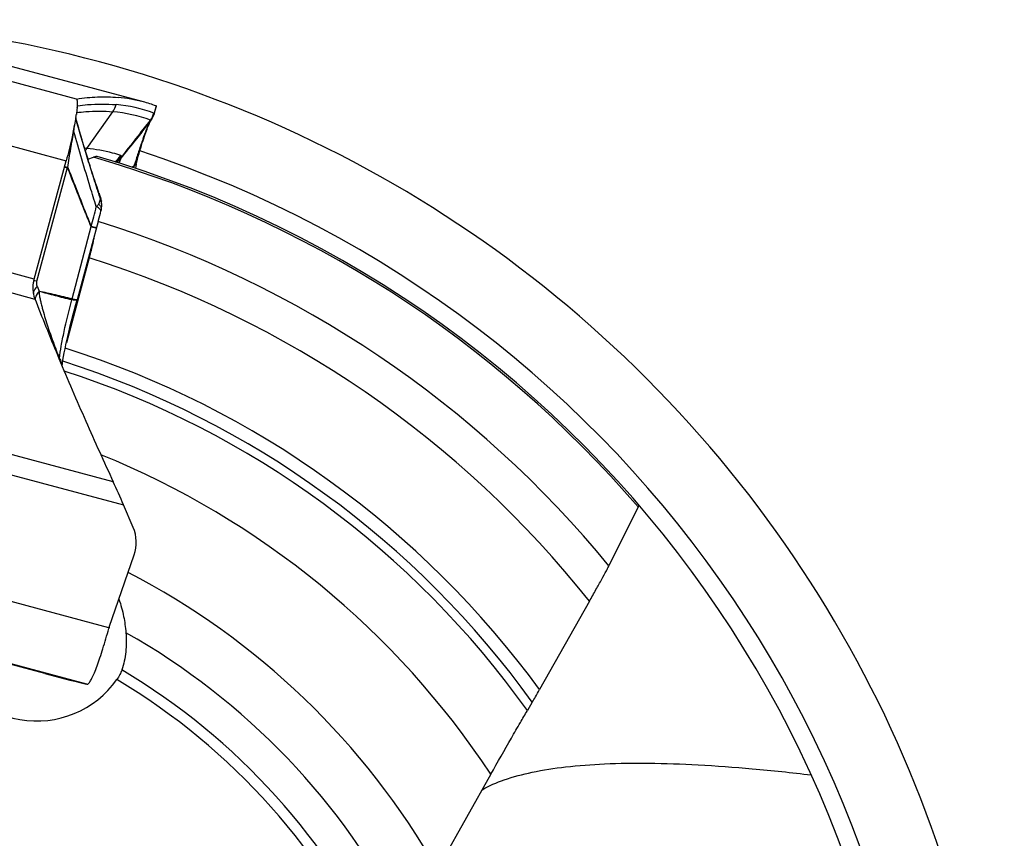
# Model space of a CAD drawing. Units: millimetres. Extents: x 0 to 594, y 0 to 420.
# Drawn here: x 199 to 212, y 262 to 272 of the extents above; entities that cross this region are included whole.
import ezdxf

# ---------------------------------------------------------------- set-up
doc = ezdxf.new("R2010")
doc.units = ezdxf.units.MM
doc.header["$LTSCALE"] = 32.67
doc.layers.add('607088417-000_CL', color=7, linetype='CONTINUOUS')
doc.layers.add('607088461-000_CL', color=7, linetype='CONTINUOUS')

msp = doc.modelspace()

# ---------------------------------------------------------------- linework, layer by layer
at = {"layer": '607088417-000_CL', "color": 9, "linetype": 'CONTINUOUS'}
for p, q in [((199.6155, 271.4237), (195.7405, 272.462)), ((195.6021, 271.6573), (199.4817, 270.6177)), ((199.7531, 270.7768), (200.0905, 271.2581)), ((200.6579, 271.3341), (200.6324, 271.2412)), ((200.4664, 270.9986), (200.5778, 271.1386)), ((200.5777, 271.1281), (200.5747, 271.1234)), ((200.5778, 271.1386), (200.5855, 271.1482)), ((200.5858, 271.1425), (200.5854, 271.1472)), ((200.4536, 270.9824), (200.4636, 270.995)), ((200.4636, 270.995), (200.4664, 270.9986)), ((200.3839, 270.5958), (200.3717, 270.5569)), ((199.0993, 269.0405), (199.4965, 270.527)), ((200.3655, 270.5239), (200.3701, 270.5473)), ((200.3709, 270.5483), (200.3701, 270.5472)), ((200.3717, 270.5569), (200.3704, 270.556)), ((199.911, 270.1928), (199.9134, 270.1858)), ((199.9286, 270.1414), (199.9306, 270.1356)), ((199.9306, 270.1356), (199.9289, 270.1415)), ((199.9315, 270.1262), (199.931, 270.1202)), ((199.0638, 269.0695), (195.4111, 270.0483)), ((199.0741, 268.8039), (195.5322, 269.753)), ((199.5593, 268.8087), (199.8069, 269.7557)), ((199.102, 268.9758), (199.1269, 268.909)), ((199.5558, 268.7962), (199.5544, 268.7964)), ((200.097, 266.417), (196.5551, 267.366)), ((196.5789, 267.0943), (200.2316, 266.1155)), ((200.0407, 264.5065), (196.1611, 265.5461)), ((199.7522, 263.7701), (195.8767, 264.8086))]:
    msp.add_line(p, q, dxfattribs=at)
at = {"layer": '607088417-000_CL', "color": 7, "linetype": 'CONTINUOUS'}
for p, q in [((200.4909, 271.3871), (196.6114, 272.4266)), ((199.6161, 271.424), (199.6155, 271.4237)), ((199.6155, 271.4237), (199.6159, 271.4231)), ((200.6342, 271.2305), (200.6376, 271.242)), ((200.6376, 271.2419), (200.6623, 271.3319)), ((199.6271, 271.1016), (199.6063, 271.1732)), ((200.4686, 270.991), (200.5747, 271.1241)), ((200.5658, 271.0963), (200.571, 271.1082)), ((200.5747, 271.1241), (200.5828, 271.1343)), ((200.5828, 271.1343), (200.5915, 271.1458)), ((200.5832, 271.1335), (200.5847, 271.1364)), ((199.5742, 271.0019), (199.5738, 270.9999)), ((199.0638, 269.0695), (199.4817, 270.6177)), ((200.401, 270.5903), (200.401, 270.5905)), ((200.3433, 270.531), (200.3704, 270.556)), ((200.3701, 270.5473), (200.3499, 270.5289)), ((200.3965, 270.571), (200.3859, 270.5173)), ((199.9299, 270.1388), (199.911, 270.1926)), ((199.934, 270.1257), (199.9299, 270.1388)), ((199.9423, 270.0891), (199.9403, 270.1004)), ((199.9421, 270.0906), (199.9423, 270.0892)), ((199.9363, 269.9588), (199.9386, 269.9693)), ((199.939, 269.9711), (199.9387, 269.9698)), ((199.939, 269.9711), (199.9396, 269.9742)), ((199.9396, 269.9742), (199.9413, 269.9843)), ((199.9413, 269.9843), (199.9429, 269.9948)), ((199.6271, 268.8031), (199.8898, 269.7806)), ((199.0679, 268.8201), (199.0741, 268.8039)), ((199.0741, 268.8039), (199.0865, 268.7721)), ((199.0865, 268.7721), (199.0872, 268.7702)), ((199.6266, 268.8013), (199.6271, 268.8031)), ((199.3863, 268.0304), (199.387, 268.0286)), ((200.3577, 265.8214), (200.2316, 266.1155)), ((200.0439, 264.5165), (200.3705, 265.4603)), ((199.2011, 263.9085), (195.6863, 264.8503)), ((199.7273, 263.7758), (199.7522, 263.7701))]:
    msp.add_line(p, q, dxfattribs=at)
for points in [[(200.5915, 271.1458), (200.6022, 271.1616), (200.6118, 271.178), (200.6204, 271.195), (200.6278, 271.2126), (200.6342, 271.2305)], [(199.9083, 270.2006), (199.8988, 270.2284), (199.8844, 270.2708), (199.87, 270.3139), (199.8554, 270.358), (199.8405, 270.4035), (199.8253, 270.4505), (199.8098, 270.4988), (199.7942, 270.5483), (199.7783, 270.5988), (199.7622, 270.6504), (199.746, 270.7033), (199.7294, 270.7574), (199.7127, 270.8127), (199.6959, 270.8687), (199.6789, 270.9257), (199.6617, 270.9838), (199.6444, 271.0424), (199.6271, 271.1016)], [(200.401, 270.5905), (200.4139, 270.6377), (200.4245, 270.6756), (200.4351, 270.7126), (200.4456, 270.7487), (200.4561, 270.7836), (200.4665, 270.8173), (200.4766, 270.8496), (200.4866, 270.8804), (200.4963, 270.9098), (200.5056, 270.9374), (200.5146, 270.9634), (200.5233, 270.9878), (200.5316, 271.0103), (200.5394, 271.0311), (200.5467, 271.0501), (200.5536, 271.0673), (200.56, 271.0827), (200.5658, 271.0963)], [(200.571, 271.1082), (200.5757, 271.1184), (200.5798, 271.1269), (200.5832, 271.1335)], [(200.3965, 270.5711), (200.3978, 270.5771), (200.3993, 270.5838), (200.401, 270.5903)], [(199.9403, 270.1004), (199.9374, 270.1129), (199.934, 270.1257)], [(199.8898, 269.7806), (199.8977, 269.8102), (199.9055, 269.8399), (199.9133, 269.8699), (199.9212, 269.9003), (199.9291, 269.931), (199.9362, 269.9589)], [(199.9429, 269.9948), (199.9433, 269.9977), (199.9437, 270.0006), (199.944, 270.0035), (199.9444, 270.0065), (199.9447, 270.0095), (199.945, 270.0125), (199.9452, 270.0156), (199.9454, 270.0181)], [(199.4271, 267.9356), (199.4318, 267.9658), (199.4391, 268.0093), (199.4474, 268.0556), (199.4566, 268.1044), (199.4668, 268.1555), (199.4778, 268.2085), (199.4896, 268.2633), (199.5022, 268.3194), (199.5154, 268.3766), (199.5293, 268.4347), (199.5437, 268.4932), (199.5586, 268.5518), (199.5738, 268.6102), (199.5893, 268.6681), (199.605, 268.7251), (199.6208, 268.7811), (199.6266, 268.8014)]]:
    msp.add_lwpolyline(points, dxfattribs=at)
at = {"layer": '607088417-000_CL', "color": 9, "linetype": 'CONTINUOUS'}
for centre, radius, start, end in [((199.9667, 269.4329), 1.9253, 69.88643, 85.01377), ((199.3417, 271.413), 0.2996, 340.59829, 345.0291), ((199.9236, 269.3409), 1.9244, 69.88653, 85.02413), ((200.336, 271.321), 0.3036, 325.24979, 344.68149), ((200.5645, 271.1489), 0.0233, 321.4363, 323.12917), ((200.6499, 271.149), 0.0646, 180.87183, 181.57375), ((199.7025, 271.057), 0.1352, 200.38961, 204.59378), ((246.2845, 234.5427), 58.5518, 141.512049, 141.915211), ((199.8651, 270.9163), 0.4035, 308.9171, 325.1377), ((199.8772, 270.9093), 0.3988, 309.03583, 324.24685), ((199.8877, 270.8871), 0.3854, 310.93125, 323.71098), ((199.9035, 270.8655), 0.3628, 311.65025, 322.92944), ((199.6186, 270.4958), 0.126, 163.73223, 165.70384), ((199.5821, 270.4507), 0.1102, 135.76308, 138.59867), ((200.6642, 270.5246), 0.2943, 173.68834, 175.36749), ((184.7417, 264.967), 16.0443, 18.8149, 18.98259), ((199.6644, 270.0438), 0.2816, 15.08382, 19.03612), ((199.8795, 270.1278), 0.0521, 349.28721, 351.58127), ((199.7066, 270.0329), 0.2397, 16.579, 20.82482), ((199.6632, 270.0434), 0.2828, 11.28732, 15.08393), ((199.7109, 270.0341), 0.2352, 8.00697, 16.58801), ((199.6629, 270.0434), 0.2831, 9.59178, 11.28759), ((199.7174, 270.0351), 0.2286, 355.72874, 7.98208), ((199.1805, 268.8003), 0.1063, 171.07984, 178.30772), ((199.1825, 268.7989), 0.1075, 171.18499, 178.51012), ((199.1934, 268.7982), 0.1193, 164.63606, 171.07737), ((199.1946, 268.797), 0.1198, 164.58654, 171.17977), ((199.4345, 268.8417), 0.1281, 339.33321, 345.19015), ((200.9627, 268.1314), 1.5732, 183.66101, 184.35973)]:
    msp.add_arc(centre, radius, start, end, dxfattribs=at)
at = {"layer": '607088417-000_CL', "color": 7, "linetype": 'CONTINUOUS'}
for centre, radius, start, end in [((199.9885, 269.5053), 1.9477, 75.05158, 84.96207), ((199.9937, 269.5325), 1.9201, 69.76282, 74.99358), ((197.3116, 271.5513), 2.3256, 351.29544, 351.87802), ((196.9978, 271.599), 2.643, 350.95338, 351.30322), ((194.7872, 271.999), 4.8897, 348.23375, 348.8005), ((195.1409, 271.9288), 4.5292, 348.80271, 349.00507), ((199.5802, 268.7776), 2.0067, 85.05853, 85.92425), ((199.4237, 271.0049), 0.4006, 320.31213, 325.30238), ((200.6379, 270.5425), 0.2678, 177.11186, 178.98156), ((199.6452, 270.0405), 0.3011, 355.72136, 9.56442), ((194.4533, 270.3139), 4.7755, 344.61308, 344.89549), ((230.4516, 281.0166), 33.6704, 201.32847, 202.68645), ((190.8996, 262.129), 10.1478, 23.1317, 24.99575), ((199.8971, 265.6244), 0.501, 340.88643, 23.1603), ((200.354, 264.4102), 0.3278, 163.92619, 164.73796), ((200.331, 264.4174), 0.3037, 162.93575, 164.03331), ((200.3286, 264.418), 0.3012, 162.02217, 162.90609), ((200.329, 264.4179), 0.3016, 160.91721, 162.02228), ((203.9561, 281.6546), 18.3721, 255.00019, 256.69257)]:
    msp.add_arc(centre, radius, start, end, dxfattribs=at)
for points, knots in [([(199.6267, 271.3714), (199.6271, 271.3502), (199.6241, 271.3004), (199.618, 271.251), (199.6139, 271.2228)], [0, 0, 0, 0, 0.4257434, 1, 1, 1, 1]), ([(199.6159, 271.4231), (199.6179, 271.4212), (199.6212, 271.4153), (199.6258, 271.398), (199.6265, 271.3827), (199.6267, 271.3714)], [0, 0, 0, 0, 0.1525482, 0.3657542, 1, 1, 1, 1]), ([(199.6161, 271.424), (199.7075, 271.4386), (199.8886, 271.4573), (200.0708, 271.4534), (200.1595, 271.4455)], [0, 0, 0, 0, 0.5095864, 1, 1, 1, 1]), ([(200.6579, 271.3341), (200.659, 271.3336), (200.6606, 271.3331), (200.6619, 271.3324), (200.6623, 271.3321), (200.6623, 271.3319)], [0, 0, 0, 0, 0.7350697, 0.9232037, 1, 1, 1, 1]), ([(199.608, 271.1834), (199.6065, 271.1741), (199.6, 271.1346), (199.5928, 271.0951), (199.5869, 271.065)], [0, 0, 0, 0, 0.2350437, 1, 1, 1, 1]), ([(199.5738, 270.9999), (199.5675, 270.9696), (199.5396, 270.8415), (199.5078, 270.7143), (199.4817, 270.6177)], [0, 0, 0, 0, 0.2364115, 1, 1, 1, 1]), ([(200.1962, 270.6857), (200.1605, 270.6976), (200.0158, 270.741), (199.866, 270.7671), (199.7531, 270.7768)], [0, 0, 0, 0, 0.2493037, 1, 1, 1, 1]), ([(199.0577, 269.0468), (199.0472, 269.0086), (199.0383, 268.9311), (199.0543, 268.8546), (199.0678, 268.8201)], [0, 0, 0, 0, 0.5162951, 1, 1, 1, 1]), ([(199.387, 268.0286), (199.501, 267.7551), (199.7324, 267.2156), (199.974, 266.6805), (200.097, 266.417)], [0, 0, 0, 0, 0.5045707, 1, 1, 1, 1]), ([(199.7691, 263.7731), (199.773, 263.7761), (199.7808, 263.7846), (199.7981, 263.8093), (199.8219, 263.8547), (199.8528, 263.9247), (199.8873, 264.0136), (199.9242, 264.1186), (199.9769, 264.2807), (200.0139, 264.4084), (200.0378, 264.4965)], [0, 0, 0, 0, 0.0186783, 0.0442969, 0.1166793, 0.2163231, 0.340424, 0.4854806, 0.6470515, 1, 1, 1, 1]), ([(199.7522, 263.7701), (199.7552, 263.7695), (199.7613, 263.769), (199.7669, 263.7714), (199.7691, 263.7731)], [0, 0, 0, 0, 0.526982, 1, 1, 1, 1])]:
    msp.add_open_spline(points, degree=3, knots=knots, dxfattribs=at)
at = {"layer": '607088417-000_CL', "color": 9, "linetype": 'CONTINUOUS'}
for points, knots in [([(199.6312, 271.3356), (199.6742, 271.3417), (199.841, 271.361), (200.0101, 271.3619), (200.134, 271.3509)], [0, 0, 0, 0, 0.258898, 1, 1, 1, 1]), ([(199.6172, 271.2466), (199.6575, 271.2519), (199.8147, 271.2684), (199.9737, 271.2684), (200.0905, 271.2581)], [0, 0, 0, 0, 0.2575682, 1, 1, 1, 1]), ([(199.6257, 271.3331), (199.6262, 271.3335), (199.6278, 271.3346), (199.6298, 271.3354), (199.6312, 271.3356)], [0, 0, 0, 0, 0.2899307, 1, 1, 1, 1]), ([(200.6287, 271.2408), (200.629, 271.2407), (200.6302, 271.2404), (200.6315, 271.2408), (200.6324, 271.2412)], [0, 0, 0, 0, 0.2214312, 1, 1, 1, 1]), ([(200.6324, 271.2412), (200.6332, 271.2414), (200.6344, 271.2416), (200.6362, 271.242), (200.6369, 271.2419), (200.6376, 271.2421), (200.6376, 271.242)], [0, 0, 0, 0, 0.4463844, 0.758731, 0.941679, 1, 1, 1, 1]), ([(199.5796, 271.0008), (199.5809, 271.0093), (199.5856, 271.0404), (199.5898, 271.0716), (199.5925, 271.0943)], [0, 0, 0, 0, 0.2725055, 1, 1, 1, 1]), ([(199.8936, 270.2281), (199.8658, 270.3128), (199.8137, 270.4782), (199.7168, 270.7927), (199.6494, 271.0231), (199.6062, 271.1726)], [0, 0, 0, 0, 0.270666, 0.5270631, 1, 1, 1, 1]), ([(200.5626, 271.1004), (200.5498, 271.0741), (200.5224, 271.008), (200.48, 270.8926), (200.4328, 270.7509), (200.4005, 270.6489), (200.3839, 270.5958)], [0, 0, 0, 0, 0.163745, 0.4006536, 0.6887014, 1, 1, 1, 1]), ([(200.5747, 271.1234), (200.5738, 271.1218), (200.5695, 271.1143), (200.5656, 271.1066), (200.5626, 271.1004)], [0, 0, 0, 0, 0.2100769, 1, 1, 1, 1]), ([(200.5832, 271.1349), (200.5837, 271.1355), (200.5852, 271.1378), (200.5862, 271.1407), (200.5858, 271.1425)], [0, 0, 0, 0, 0.3074978, 1, 1, 1, 1]), ([(199.5032, 270.5276), (199.5092, 270.5687), (199.5201, 270.6516), (199.541, 270.7736), (199.5617, 270.8899), (199.574, 270.9652), (199.5796, 271.0008)], [0, 0, 0, 0, 0.2603045, 0.5230258, 0.7743591, 1, 1, 1, 1]), ([(199.8739, 270.0163), (199.8472, 270.1014), (199.7467, 270.4289), (199.6515, 270.7579), (199.5796, 271.0008)], [0, 0, 0, 0, 0.2605468, 1, 1, 1, 1]), ([(200.4686, 270.9911), (200.4457, 270.9622), (200.3541, 270.8472), (200.2624, 270.7322), (200.1929, 270.6469)], [0, 0, 0, 0, 0.2511559, 1, 1, 1, 1]), ([(200.1929, 270.6469), (200.191, 270.6389), (200.184, 270.6185), (200.177, 270.5983), (200.1727, 270.5858)], [0, 0, 0, 0, 0.3843689, 1, 1, 1, 1]), ([(200.1983, 270.659), (200.198, 270.658), (200.1964, 270.6539), (200.1945, 270.6499), (200.1929, 270.6469)], [0, 0, 0, 0, 0.2363828, 1, 1, 1, 1]), ([(200.1962, 270.6857), (200.1978, 270.6852), (200.2007, 270.6821), (200.2009, 270.6782), (200.2009, 270.6763)], [0, 0, 0, 0, 0.4646907, 1, 1, 1, 1]), ([(200.2008, 270.6762), (200.2008, 270.675), (200.2005, 270.6692), (200.1994, 270.6634), (200.1983, 270.659)], [0, 0, 0, 0, 0.2131698, 1, 1, 1, 1]), ([(200.3717, 270.5569), (200.3746, 270.5608), (200.3798, 270.5674), (200.3893, 270.5764), (200.3958, 270.5818), (200.3986, 270.5856)], [0, 0, 0, 0, 0.3673625, 0.6396126, 1, 1, 1, 1]), ([(200.3986, 270.5856), (200.3988, 270.586), (200.3998, 270.5875), (200.4006, 270.5891), (200.401, 270.5903)], [0, 0, 0, 0, 0.2735174, 1, 1, 1, 1]), ([(199.4591, 270.5345), (199.4615, 270.5342), (199.4741, 270.5323), (199.4866, 270.5295), (199.4965, 270.527)], [0, 0, 0, 0, 0.1940169, 1, 1, 1, 1]), ([(199.4598, 270.5371), (199.4653, 270.537), (199.478, 270.5354), (199.4905, 270.5328), (199.4977, 270.5311)], [0, 0, 0, 0, 0.4283179, 1, 1, 1, 1]), ([(199.4965, 270.527), (199.4976, 270.5267), (199.4987, 270.5253), (199.4993, 270.524), (199.4995, 270.5236)], [0, 0, 0, 0, 0.7176135, 1, 1, 1, 1]), ([(199.4977, 270.5311), (199.4993, 270.5308), (199.5013, 270.5296), (199.5028, 270.528), (199.5032, 270.5276)], [0, 0, 0, 0, 0.7338214, 1, 1, 1, 1]), ([(199.8062, 269.7598), (199.7791, 269.8241), (199.7134, 269.9837), (199.6128, 270.239), (199.5374, 270.4292), (199.4995, 270.5236)], [0, 0, 0, 0, 0.2542012, 0.6292025, 1, 1, 1, 1]), ([(199.5032, 270.5276), (199.5535, 270.4011), (199.6534, 270.1448), (199.7539, 269.8887), (199.8064, 269.76)], [0, 0, 0, 0, 0.4946953, 1, 1, 1, 1]), ([(200.3965, 270.571), (200.3962, 270.5693), (200.3942, 270.5657), (200.3885, 270.5615), (200.3799, 270.5568), (200.3742, 270.5515), (200.3709, 270.5483)], [0, 0, 0, 0, 0.1508663, 0.3383811, 0.6001874, 1, 1, 1, 1]), ([(199.9307, 270.1181), (199.9275, 270.1271), (199.9149, 270.1637), (199.9027, 270.2004), (199.8936, 270.2281)], [0, 0, 0, 0, 0.2461665, 1, 1, 1, 1]), ([(199.907, 270.0519), (199.9132, 270.063), (199.9224, 270.0847), (199.9289, 270.1074), (199.9307, 270.1181)], [0, 0, 0, 0, 0.540545, 1, 1, 1, 1]), ([(199.8064, 269.76), (199.8213, 269.8007), (199.8467, 269.8856), (199.8657, 269.972), (199.8739, 270.0163)], [0, 0, 0, 0, 0.4906951, 1, 1, 1, 1]), ([(199.8739, 270.0163), (199.8777, 270.0182), (199.8863, 270.024), (199.8974, 270.0362), (199.9041, 270.0466), (199.907, 270.0519)], [0, 0, 0, 0, 0.2526848, 0.6300624, 1, 1, 1, 1]), ([(199.9234, 269.983), (199.9171, 269.9889), (199.901, 270.0008), (199.8838, 270.0109), (199.8739, 270.0163)], [0, 0, 0, 0, 0.433415, 1, 1, 1, 1]), ([(199.907, 270.0519), (199.9105, 270.0481), (199.9225, 270.0341), (199.9324, 270.0178), (199.9364, 270.005)], [0, 0, 0, 0, 0.2777505, 1, 1, 1, 1]), ([(199.9303, 269.9755), (199.9298, 269.9762), (199.9277, 269.9788), (199.9253, 269.9812), (199.9234, 269.983)], [0, 0, 0, 0, 0.2302902, 1, 1, 1, 1]), ([(199.9362, 269.9589), (199.9365, 269.9601), (199.9369, 269.9662), (199.9333, 269.9718), (199.9303, 269.9755)], [0, 0, 0, 0, 0.2038968, 1, 1, 1, 1]), ([(199.9364, 270.005), (199.9373, 270.002), (199.9401, 269.991), (199.9405, 269.9792), (199.939, 269.971)], [0, 0, 0, 0, 0.270108, 1, 1, 1, 1]), ([(199.8071, 269.7561), (199.8074, 269.7569), (199.8081, 269.7585), (199.8067, 269.7596), (199.8062, 269.7598)], [0, 0, 0, 0, 0.5838622, 1, 1, 1, 1]), ([(199.8064, 269.76), (199.8106, 269.7589), (199.8254, 269.7553), (199.8402, 269.7518), (199.8508, 269.7494)], [0, 0, 0, 0, 0.2883749, 1, 1, 1, 1]), ([(199.8069, 269.7557), (199.8123, 269.7543), (199.8224, 269.7516), (199.8367, 269.748), (199.8489, 269.7448), (199.8591, 269.7423), (199.8662, 269.7405), (199.8708, 269.7394), (199.8734, 269.7388), (199.8754, 269.7384), (199.877, 269.738), (199.8777, 269.738), (199.8783, 269.7378), (199.8783, 269.7379)], [0, 0, 0, 0, 0.2265237, 0.4266674, 0.5987857, 0.7415442, 0.8537956, 0.8981811, 0.9346359, 0.9630882, 0.9834689, 0.9957417, 1, 1, 1, 1]), ([(199.8508, 269.7494), (199.857, 269.748), (199.8664, 269.7462), (199.8758, 269.7441), (199.879, 269.7441)], [0, 0, 0, 0, 0.6705236, 1, 1, 1, 1]), ([(199.879, 269.7441), (199.8791, 269.7441), (199.8795, 269.7441), (199.88, 269.7441), (199.88, 269.7443)], [0, 0, 0, 0, 0.3975634, 1, 1, 1, 1]), ([(199.0993, 269.0405), (199.0952, 269.0416), (199.0816, 269.0449), (199.068, 269.0482), (199.0586, 269.0503)], [0, 0, 0, 0, 0.3082166, 1, 1, 1, 1]), ([(199.102, 268.9758), (199.0984, 268.9854), (199.094, 269.0072), (199.0964, 269.0294), (199.0993, 269.0405)], [0, 0, 0, 0, 0.4715131, 1, 1, 1, 1]), ([(199.102, 268.9758), (199.0949, 268.9685), (199.0714, 268.9414), (199.054, 268.9074), (199.0504, 268.8818)], [0, 0, 0, 0, 0.2809067, 1, 1, 1, 1]), ([(199.1269, 268.909), (199.121, 268.9028), (199.1004, 268.8795), (199.0843, 268.8516), (199.0784, 268.8298)], [0, 0, 0, 0, 0.2751094, 1, 1, 1, 1]), ([(199.1276, 268.9081), (199.1216, 268.902), (199.1012, 268.8786), (199.0851, 268.8506), (199.0791, 268.8288)], [0, 0, 0, 0, 0.2745299, 1, 1, 1, 1]), ([(199.5583, 268.8089), (199.522, 268.8182), (199.4492, 268.8361), (199.3406, 268.862), (199.2331, 268.8861), (199.1619, 268.9009), (199.1265, 268.9085)], [0, 0, 0, 0, 0.2541686, 0.5073023, 0.7554297, 1, 1, 1, 1]), ([(199.1275, 268.9082), (199.1267, 268.8987), (199.1279, 268.8798), (199.1317, 268.8519), (199.1365, 268.8245), (199.144, 268.7883), (199.1548, 268.7431), (199.1732, 268.6705), (199.1989, 268.5794), (199.2328, 268.47), (199.2696, 268.3604), (199.322, 268.2136), (199.3639, 268.1039), (199.3927, 268.0309)], [0, 0, 0, 0, 0.031045, 0.0614975, 0.0917096, 0.1218754, 0.1823708, 0.2432853, 0.3664362, 0.4911027, 0.6169774, 0.7438472, 1, 1, 1, 1]), ([(199.5544, 268.7964), (199.5185, 268.805), (199.4471, 268.8228), (199.3402, 268.8501), (199.2338, 268.8787), (199.163, 268.8987), (199.1275, 268.9082)], [0, 0, 0, 0, 0.2504218, 0.5003562, 0.7500609, 1, 1, 1, 1]), ([(199.3927, 268.0309), (199.3994, 268.0848), (199.4178, 268.202), (199.4681, 268.4581), (199.5168, 268.6591), (199.5544, 268.7964)], [0, 0, 0, 0, 0.2081601, 0.4542907, 1, 1, 1, 1]), ([(199.6157, 268.7951), (199.6079, 268.7935), (199.5877, 268.7933), (199.5678, 268.7949), (199.5558, 268.7962)], [0, 0, 0, 0, 0.3978741, 1, 1, 1, 1]), ([(199.5593, 268.8087), (199.5632, 268.808), (199.5767, 268.8056), (199.5903, 268.8034), (199.6, 268.8022)], [0, 0, 0, 0, 0.2885553, 1, 1, 1, 1]), ([(199.6, 268.8022), (199.6057, 268.8015), (199.6133, 268.8007), (199.622, 268.8009), (199.625, 268.8015), (199.626, 268.802)], [0, 0, 0, 0, 0.6613303, 0.8702512, 1, 1, 1, 1]), ([(199.6266, 268.8013), (199.6264, 268.8006), (199.6252, 268.7986), (199.6212, 268.7964), (199.6178, 268.7955), (199.6157, 268.7951)], [0, 0, 0, 0, 0.1775732, 0.5183613, 1, 1, 1, 1]), ([(199.3927, 268.0309), (199.3971, 268.024), (199.4125, 267.9964), (199.4216, 267.9651), (199.4235, 267.9418)], [0, 0, 0, 0, 0.2600262, 1, 1, 1, 1])]:
    msp.add_open_spline(points, degree=3, knots=knots, dxfattribs=at)
for points in [[(200.0905, 271.2581), (200.1102, 271.2861), (200.1251, 271.3179), (200.134, 271.3509)], [(200.6324, 271.2412), (200.6232, 271.206), (200.6071, 271.172), (200.5858, 271.1425)], [(199.9306, 270.1356), (199.9313, 270.1325), (199.9316, 270.1293), (199.9315, 270.1262)], [(199.1281, 268.9081), (199.1278, 268.9077), (199.1271, 268.9084), (199.1267, 268.9087)], [(199.5558, 268.7962), (199.5572, 268.8003), (199.5579, 268.8046), (199.5588, 268.8088)], [(199.626, 268.802), (199.6265, 268.8022), (199.6269, 268.8026), (199.6271, 268.8031)]]:
    msp.add_open_spline(points, degree=3, dxfattribs=at)
at = {"layer": '607088461-000_CL', "color": 7, "linetype": 'CONTINUOUS'}
for p, q in [((199.7662, 270.6376), (199.8366, 270.6621)), ((199.7812, 269.3462), (199.4837, 268.2358)), ((206.9622, 266.0875), (206.5801, 265.3164)), ((206.3252, 264.8547), (205.6722, 263.6982)), ((205.5777, 263.5335), (205.5134, 263.4249)), ((205.0353, 262.5915), (204.3329, 261.3476))]:
    msp.add_line(p, q, dxfattribs=at)
for radius, start, end in [(16, 355.53862, 87.12792), (14.8, 356.68162, 73.77602)]:
    msp.add_arc((195.7513, 256.4618), radius, start, end, dxfattribs=at)
at = {"layer": '607088461-000_CL', "color": 9, "linetype": 'CONTINUOUS'}
for radius, start, end in [(15.0343, 356.3525, 71.81017), (14.7763, 40.6496, 73.94984), (13.9881, 39.2727, 72.74567), (13.5, 38.44029, 72.63176), (12.2797, 36.10745, 72.37801), (12.1065, 35.74116, 72.27784), (11.991, 35.49965, 72.00708), (11.125, 33.43453, 67.91131), (9.875, 29.65443, 62.62961), (9.1679, 26.94305, 60.52645), (8.7194, 24.89811, 59.25322), (8.5779, 24.13778, 59.20146)]:
    msp.add_arc((195.7513, 256.4618), radius, start, end, dxfattribs=at)
at = {"layer": '607088461-000_CL', "color": 7, "linetype": 'CONTINUOUS'}
msp.add_ellipse((199.0928, 264.5381), major_axis=(-1.2751, -0.0085), ratio=0.9802962, start_param=6.5346575, end_param=8.8156655, dxfattribs=at)
for points, knots in [([(199.8863, 270.6724), (199.884, 270.6731), (199.8777, 270.6731), (199.867, 270.6713), (199.8528, 270.6675), (199.8424, 270.6641), (199.8366, 270.6621)], [0, 0, 0, 0, 0.1429911, 0.3566265, 0.6429079, 1, 1, 1, 1]), ([(199.8412, 269.5999), (199.8372, 269.58), (199.8193, 269.495), (199.7984, 269.4106), (199.7812, 269.3462)], [0, 0, 0, 0, 0.233359, 1, 1, 1, 1]), ([(206.9622, 266.0875), (206.9638, 266.0909), (206.9667, 266.0967), (206.9698, 266.1035), (206.9715, 266.1075), (206.9723, 266.1095), (206.9726, 266.1108), (206.9727, 266.1116), (206.9726, 266.1117)], [0, 0, 0, 0, 0.4251433, 0.7336527, 0.8437975, 0.9245016, 0.9760278, 1, 1, 1, 1]), ([(206.3252, 264.8547), (206.3538, 264.9053), (206.408, 265.0017), (206.4818, 265.1342), (206.5339, 265.229), (206.5647, 265.2865), (206.5758, 265.3078), (206.5801, 265.3164)], [0, 0, 0, 0, 0.3303273, 0.6290534, 0.8630602, 0.9454639, 1, 1, 1, 1]), ([(200.1708, 264.8832), (200.197, 264.8086), (200.2359, 264.6629), (200.2558, 264.5139), (200.2621, 264.4432)], [0, 0, 0, 0, 0.5270262, 1, 1, 1, 1]), ([(200.2621, 264.4432), (200.2695, 264.3597), (200.2687, 264.1942), (200.2343, 264.032), (200.209, 263.9555)], [0, 0, 0, 0, 0.5096877, 1, 1, 1, 1]), ([(200.209, 263.9555), (200.2022, 263.9348), (200.1829, 263.8914), (200.1581, 263.8509), (200.1434, 263.83)], [0, 0, 0, 0, 0.4595056, 1, 1, 1, 1]), ([(205.5777, 263.5335), (205.5916, 263.557), (205.6232, 263.6119), (205.6545, 263.6669), (205.6722, 263.6982)], [0, 0, 0, 0, 0.4320913, 1, 1, 1, 1]), ([(205.0353, 262.5915), (205.1246, 262.7497), (205.2528, 262.9753), (205.4126, 263.2529), (205.4824, 263.3726), (205.5134, 263.4249)], [0, 0, 0, 0, 0.5673575, 0.8100365, 1, 1, 1, 1])]:
    msp.add_open_spline(points, degree=3, knots=knots, dxfattribs=at)
at = {"layer": '607088461-000_CL', "color": 9, "linetype": 'CONTINUOUS'}
msp.add_open_spline([(204.9203, 262.3884), (205.0122, 262.4409), (205.2269, 262.5326), (205.5949, 262.6292), (206.0345, 262.6964), (206.5444, 262.7338), (207.123, 262.7413), (207.7681, 262.7187), (208.477, 262.6661), (208.9698, 262.6133), (209.2264, 262.5824)], degree=3, knots=[0, 0, 0, 0, 0.0728303, 0.1595411, 0.2612219, 0.3783481, 0.5110198, 0.6590902, 0.822236, 1, 1, 1, 1], dxfattribs=at)

doc.saveas('drawing.dxf')
